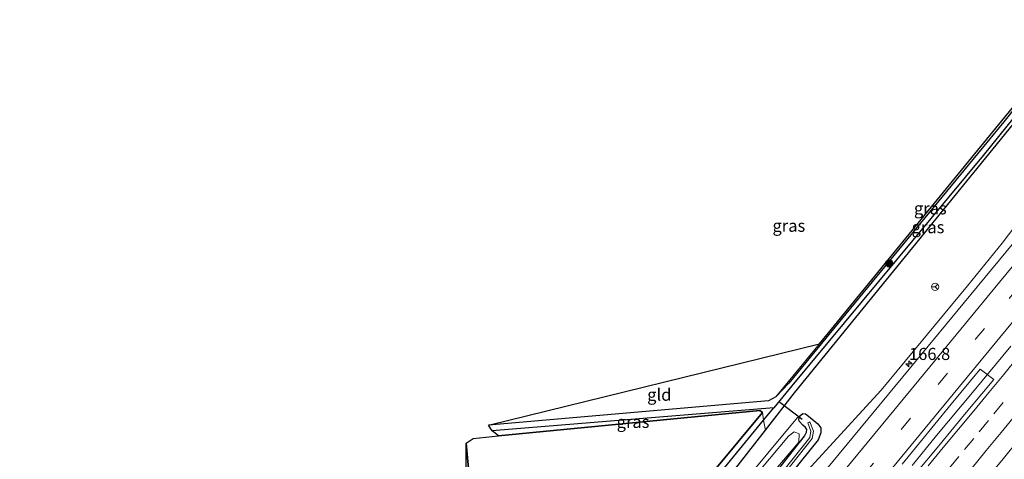
# Model space of a CAD drawing. Units: metres. Extents: x 200000 to 210001, y 568749 to 573012.
# Drawn here: x 206044 to 206248, y 569891 to 569982 of the extents above; entities that cross this region are included whole.
import ezdxf
from ezdxf.enums import TextEntityAlignment as Align

# ---------------------------------------------------------------- set-up
doc = ezdxf.new("R2010")
doc.units = ezdxf.units.M
doc.linetypes.add('IE-TERREINAFSCHEIDING', pattern=[10, 8, -2])
doc.linetypes.add('VW-3-9_STREEP', pattern=[12, 3, -9])
doc.layers.get('0').update_dxf_attribs({"lineweight": 25})
for name, color, linetype, lineweight in [('B-ME-AM-KILOMETR-S-B1', 7, 'Continuous', 18), ('B-ME-BV-GELEIDECONSTRUCTIE-GELEIDERAIL-L-B1', 213, 'BV-GELEIDERAIL', 18), ('B-ME-GR-BOMENSTRUIKEN-GV-B6', 93, 'Continuous', 18), ('B-ME-GR-BOOM-S-B1', 93, 'Continuous', 18), ('B-ME-GR-BOS-GV-B6', 10, 'Continuous', 25), ('B-ME-GR-STRUIKEN-GV-B6', 93, 'Continuous', 18), ('B-ME-GW-INSTEEKWATERGANG-L-B1', 10, 'Continuous', 25), ('B-ME-GW-KRUINLIJN-L-B1', 93, 'Continuous', 18), ('B-ME-GW-TEENLIJN-L-B1', 93, 'Continuous', 18), ('B-ME-GW-WATERGANG-GREPPEL-L-B1', 10, 'Continuous', 25), ('B-ME-IE-GRASLAND-GV-B6', 93, 'Continuous', 18), ('B-ME-IE-GRONDWERKLIJN-GROND_INGERICHT-GV-B6', 253, 'Continuous', 18), ('B-ME-IE-TERREINAFSCHEIDING-RASTERHEKWERK-L-B1', 8, 'IE-TERREINAFSCHEIDING', 18), ('B-ME-KG-KADASTRAAL-OPNAMEDTMGRENS-L-B1', 10, 'Continuous', 25), ('B-ME-KW-DUIKER-L-B1', 10, 'Continuous', 25), ('B-ME-OG-WATER-GV-B6', 153, 'Continuous', 18), ('B-ME-VH-VERH_SOORT-BITUMEN-GV-B6', 8, 'IE-TERREINAFSCHEIDING-NATUURLIJK-HOUTWAL', 18), ('B-ME-VW-MARKERING-39STREEP-015-L-B1', 255, 'VW-3-9_STREEP', 18), ('B-ME-VW-MARKERING-STREEP-015-L-B1', 7, 'Continuous', 18), ('B-ME-VW-MEUBILAIR_WEGMEUBILAIR-RONA-S-B1', 8, 'Continuous', 18)]:
    doc.layers.add(name, color=color, linetype=linetype, lineweight=lineweight)
doc.styles.add('NLCS-ISO', font='NLCS-ISO.TTF')
doc.linetypes.add('BV-GELEIDERAIL', pattern='A,10,-3,[108,NLCS.SHX,S=1,R=0,X=0,Y=0],-3', length=16)
doc.linetypes.add('IE-TERREINAFSCHEIDING-NATUURLIJK-HOUTWAL', pattern='A,7,-1.5,[67,NLCS.SHX,S=0.75,R=45,X=0,Y=0],-1.5,7,-1.5,[70,NLCS.SHX,S=0.75,R=0,X=0,Y=0],-1.5', length=20)

# ---------------------------------------------------------------- blocks, each defined once
blk = doc.blocks.new('wegwijzer')
for q in [(-0.53, -0.53), (0, 0.75), (0.53, -0.53)]:
    blk.add_line((0, 0), q)
blk.add_circle((0, 0), 0.75)
blk = doc.blocks.new('boom')
blk.add_hatch(color=256).paths.add_polyline_path([(-0.75, 0, 1), (0.75, 0, 1)])
blk.add_circle((0, 0), 0.75)
blk = doc.blocks.new('hecto')
for p, q in [((0, 0.625), (-0.625, 0)), ((0, -0.625), (0, 0.625)), ((-0.625, 0), (0.625, 0)), ((0.625, 0), (0, -0.625))]:
    blk.add_line(p, q)

msp = doc.modelspace()

# ---------------------------------------------------------------- linework, layer by layer
at = {"layer": 'B-ME-BV-GELEIDECONSTRUCTIE-GELEIDERAIL-L-B1'}
for points in [[(206271.6853, 569969.2344, 4.8698), (206267.7139, 569963.5107, 4.9131), (206253.2957, 569943.8032, 5.065), (206247.2138, 569935.7739, 5.0782), (206240.0609, 569926.9826, 5.0932), (206222.2466, 569905.4494, 5.13), (206200.254, 569881.3877, 5.0462), (206193.4844, 569873.7369, 5.02), (206177.0958, 569853.8505, 5.041), (206160.7072, 569833.9642, 5.0621), (206144.3186, 569814.0778, 5.0831), (206127.9299, 569794.1915, 5.1042), (206100.9619, 569761.6139, 5.1387), (206073.994, 569729.0363, 5.1732), (206068.9999, 569723.2732, 5.1794), (206060.3057, 569713.6597, 5.19)], [(206228.5916, 569889.8656, 5.4543), (206233.6784, 569896.0401, 5.4345), (206241.4253, 569905.3841, 5.475), (206249.0007, 569914.5128, 5.4581)]]:
    msp.add_polyline3d(points, dxfattribs=at)
at = {"layer": 'B-ME-GR-BOMENSTRUIKEN-GV-B6'}
msp.add_polyline3d([(206187.462, 569877.196, 3.784), (206203.138, 569895.933, 5.17), (206204.288, 569896.803, 5.162), (206205.333, 569896.38, 5.162), (206205.229, 569894.713, 5.126), (206143.911, 569822.723, 6.706), (206121.231, 569793.3, 6.194), (206082.907, 569746.917, 5.698), (206081.292, 569745.894, 5.729), (206080.363, 569747.097, 5.702), (206098.906, 569770.12, 5.714), (206142.772, 569823.781, 5.868), (206187.462, 569877.196, 3.784)], dxfattribs=at)
at = {"layer": 'B-ME-GR-BOS-GV-B6'}
msp.add_polyline3d([(206197.778, 569900.835, 3.863), (206142.809, 569834.679, 4.436), (206142.09, 569834.515, 4.464), (206136.578, 569894.482, 3.369), (206138.043, 569895.472, 3.33), (206143.288, 569895.983, 3.373), (206197.194, 569901.232, 3.811), (206197.778, 569900.835, 3.863)], dxfattribs=at)
at = {"layer": 'B-ME-GR-STRUIKEN-GV-B6'}
for points in [[(206136.574, 569881.5723, 2.1678), (206136.578, 569894.482, 3.369), (206142.09, 569834.515, 4.464), (206142.809, 569834.679, 4.436), (206197.778, 569900.835, 3.863), (206197.988, 569899.205, 2.864), (206143.895, 569833.128, 3.465), (206142.557, 569831.493, 3.48), (206141.659, 569833.284, 3.481), (206138.641, 569856.608, 2.756), (206136.574, 569881.5723, 2.1678)], [(206183.478, 569878.718, 3.853), (206144.883, 569831.893, 3.988), (206142.557, 569831.493, 3.48), (206143.895, 569833.128, 3.465), (206197.988, 569899.205, 2.864), (206198.34, 569897.149, 3.766), (206192.737, 569889.952, 3.82), (206183.478, 569878.718, 3.853)]]:
    msp.add_polyline3d(points, dxfattribs=at)
at = {"layer": 'B-ME-GW-INSTEEKWATERGANG-L-B1'}
for points in [[(206198.34, 569897.149, 3.766), (206204.327, 569904.84, 3.709), (206247.723, 569958.161, 3.835), (206265.809, 569980.476, 3.828)], [(206264.209, 569981.702, 4.153), (206247.559, 569960.801, 3.842), (206214.957, 569921.166, 3.672), (206203.152, 569906.877, 3.596), (206200.527, 569904.033, 3.596)], [(206200.527, 569904.033, 3.596), (206198.989, 569903.221, 3.481), (206141.204, 569898.201, 3.172)], [(206197.778, 569900.835, 3.863), (206197.194, 569901.232, 3.811), (206143.288, 569895.983, 3.373)], [(206136.578, 569894.482, 3.369), (206142.09, 569834.515, 4.464), (206142.809, 569834.679, 4.436), (206197.778, 569900.835, 3.863)], [(206183.639, 569866.946, 4.471), (206206.418, 569895.959, 4.38), (206206.817, 569896.772, 4.363), (206206.907, 569897.313, 4.356), (206206.648, 569897.696, 4.343), (206206.096, 569898.173, 4.324), (206205.28, 569899.037, 4.253), (206205.244, 569899.46, 4.228), (206205.395, 569899.928, 4.226), (206205.635, 569900.272, 4.227), (206206.1, 569900.593, 4.231), (206206.585, 569900.511, 4.232), (206207.563, 569899.81, 4.269), (206209.177, 569898.491, 4.308), (206209.811, 569897.683, 4.354), (206209.792, 569896.63, 4.415), (206209.202, 569895.17, 4.439), (206194.402, 569876.708, 4.473)], [(206183.478, 569878.718, 3.853), (206192.737, 569889.952, 3.82), (206198.34, 569897.149, 3.766)]]:
    msp.add_polyline3d(points, dxfattribs=at)
at = {"layer": 'B-ME-GW-KRUINLIJN-L-B1'}
msp.add_polyline3d([(206098.906, 569770.12, 5.714), (206080.363, 569747.097, 5.702), (206081.292, 569745.894, 5.729), (206082.907, 569746.917, 5.698), (206121.231, 569793.3, 6.194), (206143.911, 569822.723, 6.706), (206205.229, 569894.713, 5.126), (206205.333, 569896.38, 5.162), (206204.288, 569896.803, 5.162), (206203.138, 569895.933, 5.17), (206187.462, 569877.196, 3.784)], dxfattribs=at)
at = {"layer": 'B-ME-GW-TEENLIJN-L-B1'}
msp.add_polyline3d([(206205.395, 569899.928, 4.226), (206204.983, 569899.775, 3.808), (206186.612, 569877.721, 4.245)], dxfattribs=at)
at = {"layer": 'B-ME-GW-WATERGANG-GREPPEL-L-B1'}
for p, q in [((206200.099, 569901.784, 2.841), (206141.983, 569897.01, 1.922)), ((206197.988, 569899.205, 2.864), (206200.099, 569901.784, 2.841))]:
    msp.add_line(p, q, dxfattribs=at)
for points in [[(206265.167, 569980.967, 3.178), (206243.254, 569953.879, 3.134), (206203.833, 569906.345, 2.8), (206200.099, 569901.784, 2.841)], [(206142.557, 569831.493, 3.48), (206143.895, 569833.128, 3.465), (206197.988, 569899.205, 2.864)]]:
    msp.add_polyline3d(points, dxfattribs=at)
at = {"layer": 'B-ME-IE-GRASLAND-GV-B6'}
for points in [[(206200.099, 569901.784, 2.841), (206141.983, 569897.01, 1.922), (206141.204, 569898.201, 3.172), (206198.989, 569903.221, 3.481), (206200.527, 569904.033, 3.596), (206203.152, 569906.877, 3.596), (206214.957, 569921.166, 3.672), (206247.559, 569960.801, 3.842), (206264.209, 569981.702, 4.153), (206265.167, 569980.967, 3.178), (206243.254, 569953.879, 3.134), (206203.833, 569906.345, 2.8), (206200.099, 569901.784, 2.841)], [(206265.809, 569980.476, 3.828), (206247.723, 569958.161, 3.835), (206204.327, 569904.84, 3.709), (206198.34, 569897.149, 3.766), (206197.988, 569899.205, 2.864), (206200.099, 569901.784, 2.841), (206203.833, 569906.345, 2.8), (206243.254, 569953.879, 3.134), (206265.167, 569980.967, 3.178), (206265.809, 569980.476, 3.828)], [(206264.209, 569981.702, 4.153), (206247.559, 569960.801, 3.842), (206214.957, 569921.166, 3.672), (206203.152, 569906.877, 3.596), (206200.527, 569904.033, 3.596), (206209.515, 569915.019, 3.663), (206244.059, 569957.239, 3.92), (206252.453, 569967.498, 3.982), (206263.981, 569981.877, 3.915), (206264.209, 569981.702, 4.153)], [(206198.34, 569897.149, 3.766), (206204.327, 569904.84, 3.709), (206247.723, 569958.161, 3.835)], [(206250.907, 569937.503, 4.411), (206240.704, 569925.179, 4.43), (206227.976, 569909.752, 4.437), (206216.516, 569895.871, 4.471), (206205.068, 569881.968, 4.47), (206193.641, 569868.06, 4.508), (206180.918, 569852.629, 4.52), (206170.762, 569840.265, 4.541), (206158.023, 569824.828, 4.553), (206146.589, 569810.927, 4.569), (206133.893, 569795.472, 4.586), (206123.703, 569783.137, 4.597), (206110.98, 569767.761, 4.592), (206100.763, 569755.448, 4.581), (206088.015, 569740.036, 4.59), (206077.815, 569727.742, 4.59), (206065.041, 569712.352, 4.602), (206054.798, 569700.061, 4.578)], [(206226.556, 569890.174, 4.77), (206236.702, 569902.545, 4.742), (206242.6753, 569909.7681, 4.7317), (206245.4582, 569907.6089, 4.7492), (206242.966, 569904.68, 4.74), (206239.746, 569900.834, 4.726), (206236.597, 569896.982, 4.73), (206233.419, 569893.113, 4.735), (206230.228, 569889.253, 4.748)], [(206200.099, 569901.784, 2.841), (206197.988, 569899.205, 2.864), (206197.778, 569900.835, 3.863), (206197.194, 569901.232, 3.811), (206143.288, 569895.983, 3.373), (206141.983, 569897.01, 1.922), (206200.099, 569901.784, 2.841)], [(206186.612, 569877.721, 4.245), (206204.983, 569899.775, 3.808), (206205.395, 569899.928, 4.226), (206205.244, 569899.46, 4.228), (206205.28, 569899.037, 4.253), (206206.096, 569898.173, 4.324), (206206.648, 569897.696, 4.343), (206206.907, 569897.313, 4.356), (206206.817, 569896.772, 4.363), (206206.418, 569895.959, 4.38), (206183.639, 569866.946, 4.471)], [(206183.639, 569866.946, 4.471), (206206.418, 569895.959, 4.38), (206206.817, 569896.772, 4.363), (206206.907, 569897.313, 4.356), (206206.648, 569897.696, 4.343), (206206.096, 569898.173, 4.324), (206205.28, 569899.037, 4.253), (206205.244, 569899.46, 4.228), (206205.395, 569899.928, 4.226)], [(206194.402, 569876.708, 4.473), (206209.202, 569895.17, 4.439), (206209.792, 569896.63, 4.415), (206209.811, 569897.683, 4.354), (206209.177, 569898.491, 4.308), (206207.563, 569899.81, 4.269), (206206.585, 569900.511, 4.232), (206206.1, 569900.593, 4.231), (206205.635, 569900.272, 4.227), (206205.395, 569899.928, 4.226), (206204.983, 569899.775, 3.808), (206186.612, 569877.721, 4.245)], [(206205.395, 569899.928, 4.226), (206205.635, 569900.272, 4.227), (206206.1, 569900.593, 4.231), (206206.585, 569900.511, 4.232), (206207.563, 569899.81, 4.269), (206209.177, 569898.491, 4.308), (206209.811, 569897.683, 4.354), (206209.792, 569896.63, 4.415), (206209.202, 569895.17, 4.439), (206194.402, 569876.708, 4.473)], [(206074.8178, 569737.7117, 3.995), (206076.8945, 569736.3768, 4.078), (206077.9589, 569736.5226, 4.146), (206124.0289, 569792.502, 4.098), (206183.2934, 569864.2928, 3.963), (206207.9972, 569895.4736, 3.721), (206208.2465, 569896.9923, 3.717), (206207.5471, 569898.8568, 3.765), (206207.313, 569898.769, 3.765), (206207.0789, 569898.6812, 3.765), (206207.7315, 569896.9417, 3.717), (206207.5248, 569895.6824, 3.721), (206182.9046, 569864.6072, 3.963), (206123.6431, 569792.82, 4.098), (206077.6971, 569736.9914, 4.146), (206077.0095, 569736.8972, 4.078), (206075.0882, 569738.1323, 3.995), (206074.953, 569737.922, 3.995), (206074.8178, 569737.7117, 3.995)], [(206192.737, 569889.952, 3.82), (206198.34, 569897.149, 3.766)], [(206143.911, 569822.723, 6.706), (206205.229, 569894.713, 5.126), (206205.333, 569896.38, 5.162), (206204.288, 569896.803, 5.162), (206203.138, 569895.933, 5.17), (206187.462, 569877.196, 3.784)], [(206244.255, 569887.457, 4.449), (206247.449, 569891.302, 4.432), (206250.593, 569895.191, 4.45)]]:
    msp.add_polyline3d(points, dxfattribs=at)
at = {"layer": 'B-ME-IE-GRONDWERKLIJN-GROND_INGERICHT-GV-B6'}
msp.add_polyline3d([(206141.204, 569898.201, 3.172), (206209.515, 569915.019, 3.663), (206200.527, 569904.033, 3.596), (206198.989, 569903.221, 3.481), (206141.204, 569898.201, 3.172)], dxfattribs=at)
at = {"layer": 'B-ME-IE-TERREINAFSCHEIDING-RASTERHEKWERK-L-B1'}
msp.add_line((206200.527, 569904.033, 3.596), (206209.515, 569915.019, 3.663), dxfattribs=at)
at = {"layer": 'B-ME-KG-KADASTRAAL-OPNAMEDTMGRENS-L-B1'}
msp.add_polyline3d([(206136.574, 569881.5723, 2.1678), (206136.578, 569894.482, 3.369), (206138.043, 569895.472, 3.33), (206143.288, 569895.983, 3.373), (206141.983, 569897.01, 1.922), (206141.204, 569898.201, 3.172), (206209.515, 569915.019, 3.663), (206244.059, 569957.239, 3.92), (206252.453, 569967.498, 3.982)], dxfattribs=at)
at = {"layer": 'B-ME-KW-DUIKER-L-B1'}
msp.add_line((206201.305, 569902.914, 2.999), (206205.928, 569899.424, 3.903), dxfattribs=at)
at = {"layer": 'B-ME-OG-WATER-GV-B6'}
msp.add_polyline3d([(206074.8178, 569737.7117, 3.995), (206074.953, 569737.922, 3.995), (206075.0882, 569738.1323, 3.995), (206077.0095, 569736.8972, 4.078), (206077.6971, 569736.9914, 4.146), (206123.6431, 569792.82, 4.098), (206182.9046, 569864.6072, 3.963), (206207.5248, 569895.6824, 3.721), (206207.7315, 569896.9417, 3.717), (206207.0789, 569898.6812, 3.765), (206207.313, 569898.769, 3.765), (206207.5471, 569898.8568, 3.765), (206208.2465, 569896.9923, 3.717), (206207.9972, 569895.4736, 3.721), (206183.2934, 569864.2928, 3.963), (206124.0289, 569792.502, 4.098), (206077.9589, 569736.5226, 4.146), (206076.8945, 569736.3768, 4.078), (206074.8178, 569737.7117, 3.995)], dxfattribs=at)
at = {"layer": 'B-ME-VH-VERH_SOORT-BITUMEN-GV-B6'}
for points in [[(206054.798, 569700.061, 4.578), (206065.041, 569712.352, 4.602), (206077.815, 569727.742, 4.59), (206088.015, 569740.036, 4.59), (206100.763, 569755.448, 4.581), (206110.98, 569767.761, 4.592), (206123.703, 569783.137, 4.597), (206133.893, 569795.472, 4.586), (206146.589, 569810.927, 4.569), (206158.023, 569824.828, 4.553), (206170.762, 569840.265, 4.541), (206180.918, 569852.629, 4.52), (206193.641, 569868.06, 4.508), (206205.068, 569881.968, 4.47), (206216.516, 569895.871, 4.471), (206227.976, 569909.752, 4.437), (206240.704, 569925.179, 4.43), (206250.907, 569937.503, 4.411)], [(206230.228, 569889.253, 4.748), (206233.419, 569893.113, 4.735), (206236.597, 569896.982, 4.73), (206239.746, 569900.834, 4.726), (206242.966, 569904.68, 4.74), (206245.4582, 569907.6089, 4.7492), (206242.6753, 569909.7681, 4.7317), (206236.702, 569902.545, 4.742), (206226.556, 569890.174, 4.77)], [(206250.593, 569895.191, 4.45), (206247.449, 569891.302, 4.432), (206244.255, 569887.457, 4.449)]]:
    msp.add_polyline3d(points, dxfattribs=at)
at = {"layer": 'B-ME-VW-MARKERING-39STREEP-015-L-B1'}
for points in [[(206047.2837, 569680.61, 4.7272), (206062.6089, 569699.0932, 4.7496), (206075.0742, 569714.0975, 4.785), (206084.7318, 569725.7059, 4.7867), (206093.1739, 569735.9404, 4.7454), (206102.0552, 569746.5847, 4.7789), (206113.22, 569759.91, 4.77), (206115.22, 569762.31, 4.76), (206123.23, 569772.075, 4.77), (206131.24, 569781.84, 4.78), (206139.08, 569791.355, 4.78), (206146.92, 569800.87, 4.78), (206153.79, 569809.14, 4.775), (206169.3, 569828.03, 4.77), (206186.07, 569848.447, 4.694), (206199.984, 569865.357, 4.687), (206218.741, 569888.076, 4.671), (206248.615, 569924.317, 4.613), (206254.331, 569931.241, 4.594), (206263.128, 569941.838, 4.587), (206278.071, 569960.087, 4.564), (206278.9015, 569961.0944, 4.5535)], [(206236.323, 569889.391, 4.69), (206239.416, 569893.148, 4.687), (206242.46, 569896.859, 4.69), (206245.505, 569900.57, 4.689), (206248.584, 569904.312, 4.679)]]:
    msp.add_polyline3d(points, dxfattribs=at)
at = {"layer": 'B-ME-VW-MARKERING-STREEP-015-L-B1'}
for points in [[(206281.7204, 569958.8052, 4.6518), (206261.336, 569934.06, 4.673), (206246.697, 569916.295, 4.705), (206223.577, 569888.261, 4.758), (206207.453, 569868.6975, 4.7685), (206191.329, 569849.134, 4.779), (206163.369, 569815.226, 4.82), (206142.081, 569789.381, 4.835), (206133.369, 569778.819, 4.856), (206106.723, 569746.595, 4.826), (206085.617, 569721.084, 4.843), (206072.806, 569705.707, 4.85), (206062.672, 569693.566, 4.822), (206050.1173, 569678.3536, 4.8532)], [(206044.4985, 569682.828, 4.6557), (206045.8017, 569684.359, 4.661), (206050.5083, 569690.084, 4.66), (206055.215, 569695.809, 4.6616), (206060.9951, 569702.7498, 4.6666), (206066.7752, 569709.6906, 4.6713), (206072.3548, 569716.5134, 4.6799), (206077.9344, 569723.3362, 4.67), (206082.3461, 569728.6363, 4.67), (206086.7579, 569733.9364, 4.68), (206092.3375, 569740.6765, 4.6731), (206097.85, 569747.33, 4.65), (206109.8, 569761.735, 4.685), (206121.75, 569776.14, 4.72), (206134.79, 569791.93, 4.69), (206142.7, 569801.64, 4.7), (206147.18, 569806.99, 4.7), (206158.71, 569821.02, 4.69), (206164.51, 569827.98, 4.68), (206185.6243, 569853.6467, 4.5922), (206203.53, 569875.371, 4.558), (206233.239, 569911.412, 4.514), (206246.67, 569927.697, 4.51), (206267.897, 569953.459, 4.48)], [(206231.948, 569889.791, 4.793), (206235.047, 569893.563, 4.785), (206238.206, 569897.372, 4.786), (206241.319, 569901.169, 4.783), (206244.415, 569904.93, 4.777), (206247.516, 569908.688, 4.764), (206250.665, 569912.493, 4.753)], [(206240.742, 569889.087, 4.603), (206243.905, 569892.943, 4.604), (206246.955, 569896.655, 4.61), (206250.075, 569900.458, 4.601)]]:
    msp.add_polyline3d(points, dxfattribs=at)

# ---------------------------------------------------------------- block references
at = {"layer": 'B-ME-AM-KILOMETR-S-B1', "rotation": 90}
msp.add_blockref('hecto', (206227.969, 569910.871, 4.487), dxfattribs=at)
at = {"layer": 'B-ME-GR-BOOM-S-B1', "rotation": 90}
msp.add_blockref('boom', (206223.909, 569931.582, 3.755), dxfattribs=at)
at = {"layer": 'B-ME-VW-MEUBILAIR_WEGMEUBILAIR-RONA-S-B1', "rotation": 90}
msp.add_blockref('wegwijzer', (206233.364, 569926.74, 4.744), dxfattribs=at)

# ---------------------------------------------------------------- texts
at = {"layer": 'B-ME-AM-KILOMETR-S-B1', "ltscale": 0.2, "style": 'NLCS-ISO'}
msp.add_text('166.8', height=2.5, dxfattribs=at).set_placement((206227.969, 569910.871, 4.487), align=Align.BOTTOM_LEFT)
at = {"layer": 'B-ME-IE-GRASLAND-GV-B6', "ltscale": 0.2, "style": 'NLCS-ISO'}
for p in [(206232.368, 569942.955), (206203.1855, 569939.356), (206231.8985, 569939.058), (206171.041, 569898.8835)]:
    msp.add_text('gras', height=2.5, dxfattribs=at).set_placement(p, align=Align.MIDDLE_CENTER)
at = {"layer": 'B-ME-IE-GRONDWERKLIJN-GROND_INGERICHT-GV-B6', "ltscale": 0.2, "style": 'NLCS-ISO'}
msp.add_text('gld', height=2.5, dxfattribs=at).set_placement((206176.4558, 569904.4895), align=Align.MIDDLE_CENTER)

doc.saveas('drawing.dxf')
